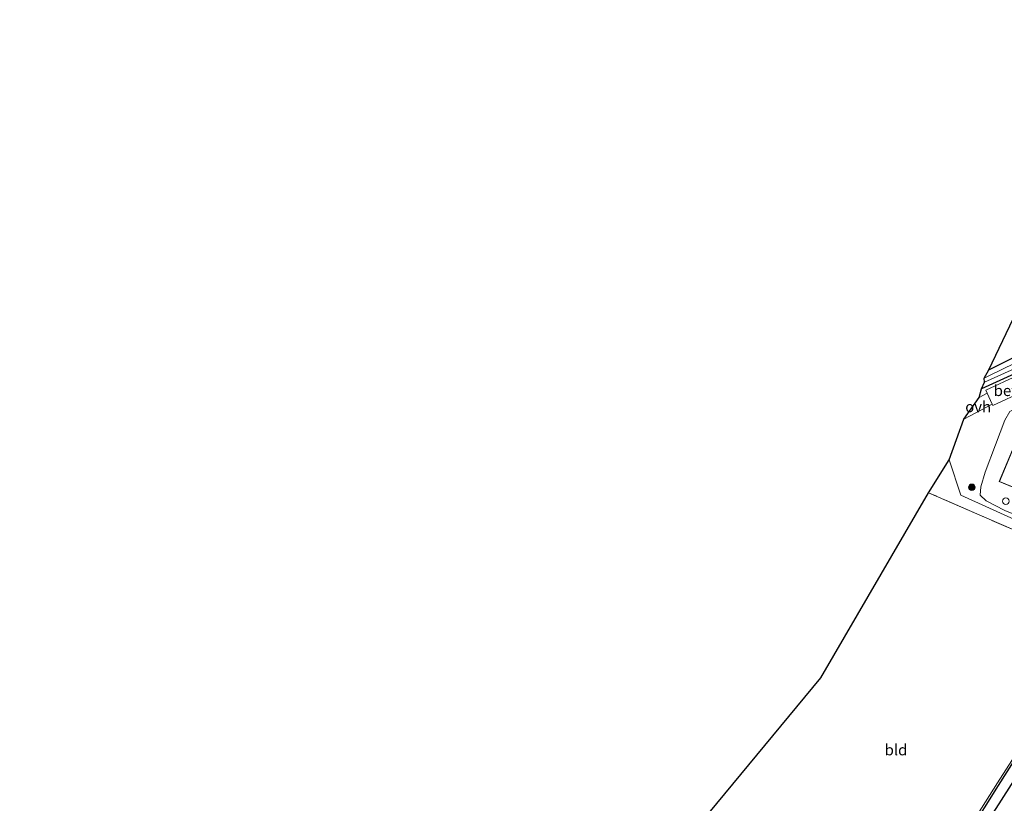
# Model space of a CAD drawing. Units: metres. Extents: x 179990 to 190010, y 325000 to 331253.
# Drawn here: x 182206 to 182431, y 326668 to 326847 of the extents above; entities that cross this region are included whole.
import ezdxf
from ezdxf.enums import TextEntityAlignment as Align

# ---------------------------------------------------------------- set-up
doc = ezdxf.new("R2010")
doc.units = ezdxf.units.M
doc.linetypes.add('IE-TERREINAFSCHEIDING', pattern=[10, 8, -2])
doc.layers.get('0').update_dxf_attribs({"lineweight": 25})
for name, color, linetype, lineweight in [('B-ME-AL-OVERIG-S-B1', 7, 'Continuous', 18), ('B-ME-GR-BOOM-S-B1', 93, 'Continuous', 18), ('B-ME-GW-INSTEEKWATERGANG-L-B1', 10, 'Continuous', 25), ('B-ME-GW-KRUINLIJN-L-B1', 93, 'Continuous', 18), ('B-ME-GW-TEENLIJN-L-B1', 93, 'Continuous', 18), ('B-ME-GW-WATERGANG-GREPPEL-L-B1', 10, 'Continuous', 25), ('B-ME-IE-GRASLAND-GV-B6', 93, 'Continuous', 18), ('B-ME-IE-GRONDWERKLIJN-GROND_INGERICHT-GV-B6', 253, 'Continuous', 18), ('B-ME-IE-HULPGEOMETRIE-L-B1', 53, 'Continuous', 18), ('B-ME-IE-TERREINAFSCHEIDING-RASTERHEKWERK-L-B1', 8, 'IE-TERREINAFSCHEIDING', 18), ('B-ME-KG-KADASTRAAL-DAKRAND-L-B1', 13, 'Continuous', 18), ('B-ME-KG-KADASTRAAL-OPNAMEDTMGRENS-L-B1', 10, 'Continuous', 25), ('B-ME-OG-BEBOUWING-GV-B6', 173, 'Continuous', 18), ('B-ME-OG-WATER-GV-B6', 153, 'Continuous', 18), ('B-ME-VH-VERH_SOORT-BETON-OVERIG-GV-B6', 8, 'IE-TERREINAFSCHEIDING-NATUURLIJK-HOUTWAL', 18), ('B-ME-VH-VERH_SOORT-ONVERHARD-GV-B6', 8, 'Continuous', 18)]:
    doc.layers.add(name, color=color, linetype=linetype, lineweight=lineweight)
doc.styles.add('NLCS-ISO', font='NLCS-ISO.TTF')
doc.linetypes.add('IE-TERREINAFSCHEIDING-NATUURLIJK-HOUTWAL', pattern='A,7,-1.5,[67,NLCS.SHX,S=0.75,R=45,X=0,Y=0],-1.5,7,-1.5,[70,NLCS.SHX,S=0.75,R=0,X=0,Y=0],-1.5', length=20)

# ---------------------------------------------------------------- blocks, each defined once
blk = doc.blocks.new('dtb')
blk.add_circle((0, 0), 0.75)
blk = doc.blocks.new('boom')
blk.add_hatch(color=256).paths.add_polyline_path([(-0.75, 0, 1), (0.75, 0, 1)])
blk.add_circle((0, 0), 0.75)

msp = doc.modelspace()

# ---------------------------------------------------------------- linework, layer by layer
at = {"layer": 'B-ME-GW-INSTEEKWATERGANG-L-B1'}
for points in [[(182427.61, 326767.33, 112.71), (182436.18, 326771.57, 112.8), (182449.77, 326778.26, 112.95), (182460.93, 326783.67, 113.15), (182468.9, 326787.67, 113.13), (182479.97, 326792.72, 112.98), (182489.28, 326797.03, 112.84), (182492.68, 326798.35, 112.69), (182493.76, 326798.29, 112.69), (182494.48, 326797.74, 112.69), (182494.89, 326796.88, 112.69), (182494.88, 326795.96, 112.66), (182494.63, 326795.29, 112.64), (182493.77, 326794.45, 112.69), (182491.28, 326793.18, 112.78), (182482.7, 326788.89, 112.89), (182475.47, 326785.15, 113.05), (182467.08, 326781.14, 113.15), (182456.62, 326776.3, 113.16), (182446.5, 326772.11, 112.97), (182436.82, 326767.92, 112.81), (182425.91, 326762.95, 112.72)], [(182423.03, 326661.31, 110.57), (182429.86, 326672.11, 110.69), (182435.82, 326681.47, 110.7), (182441.62, 326689.87, 110.7), (182445.49, 326695.17, 110.72), (182447.34, 326697.86, 110.75), (182451.41, 326702.88, 110.77), (182454.85, 326706.53, 110.8), (182455.85, 326707.62, 110.8), (182456.42, 326708.16, 110.8), (182456.89, 326708.49, 110.8), (182457.42, 326708.4, 110.8), (182458.36, 326707.93, 110.8), (182459.13, 326707.3, 110.8), (182459.38, 326706.73, 110.8), (182459.05, 326706.09, 110.8), (182457.72, 326704.64, 110.81), (182455.08, 326701.76, 110.83), (182452.48, 326698.85, 110.81), (182449.62, 326695.32, 110.78), (182446.94, 326691.44, 110.75), (182444.38, 326687.39, 110.73), (182442.6, 326684.67, 110.72)]]:
    msp.add_polyline3d(points, dxfattribs=at)
at = {"layer": 'B-ME-GW-KRUINLIJN-L-B1'}
msp.add_polyline3d([(182456.36, 326709.79, 111.59), (182455.46, 326709.58, 111.53), (182453.65, 326708.44, 111.47), (182448.66, 326701.12, 111.26), (182439.58, 326688.31, 111.08), (182429.59, 326672.7, 110.94), (182420.05, 326657.61, 110.79), (182411.53, 326644.66, 110.69), (182403.41, 326632.32, 110.55), (182396.94, 326622.13, 110.36)], dxfattribs=at)
at = {"layer": 'B-ME-GW-TEENLIJN-L-B1'}
msp.add_polyline3d([(182437.4, 326757.88, 113), (182436.95, 326758.24, 113), (182436.2, 326758.6, 113.02), (182435.4, 326758.71, 113.01), (182433.95, 326758.59, 112.95), (182432.42, 326757.76, 112.9), (182431.26, 326755.76, 112.82), (182429.15, 326750.14, 112.76), (182426.79, 326743.89, 112.59), (182425.76, 326740.5, 112.42), (182425.61, 326738.62, 112.32), (182426.98, 326737.31, 112.29), (182431.29, 326735.11, 112.25), (182440.02, 326731.54, 112.19), (182451.16, 326726.83, 112.12), (182458.69, 326724.05, 112.01), (182463.54, 326722.43, 111.83), (182468.47, 326720.72, 111.88), (182469.83, 326719.5, 111.83)], dxfattribs=at)
at = {"layer": 'B-ME-GW-WATERGANG-GREPPEL-L-B1'}
msp.add_polyline3d([(182456.91, 326706.62, 110.1), (182454.81, 326704.11, 110.09), (182451.97, 326700.89, 110.05), (182448.71, 326696.84, 110.04), (182445.11, 326691.56, 110), (182441.39, 326685.94, 110), (182435.69, 326677.04, 109.98), (182429.23, 326666.86, 109.94), (182423.25, 326657.64, 109.85), (182417.89, 326649.25, 109.78), (182412.41, 326640.69, 109.77), (182408.31, 326634.63, 109.72), (182402.95, 326626.86, 109.72), (182399.42, 326621.91, 109.65), (182396.84, 326618.44, 109.62)], dxfattribs=at)
at = {"layer": 'B-ME-IE-GRASLAND-GV-B6'}
for points in [[(182426.55, 326765.42, 111.7), (182427.61, 326767.33, 112.71), (182436.18, 326771.57, 112.8)], [(182434.18, 326765.99, 112.9), (182426.93, 326762.62, 112.74), (182427.25, 326761.93, 112.74), (182425.39, 326760.98, 112.71), (182425.91, 326762.95, 112.72), (182436.82, 326767.92, 112.81)], [(182436.82, 326767.92, 112.81), (182425.91, 326762.95, 112.72), (182426.64, 326764.47, 111.74), (182434.23, 326767.89, 111.77)], [(182431.68, 326767.91, 111.7), (182426.55, 326765.42, 111.7)], [(182446.63, 326727.04, 112.02), (182421.19, 326738.58, 112.18), (182418.54, 326746.71, 112.39), (182421.88, 326755.97, 112.74), (182428.4, 326759.46, 112.76), (182428.57, 326759.09, 112.77), (182435.82, 326762.47, 112.87)], [(182431.26, 326755.76, 112.82), (182429.15, 326750.14, 112.76), (182426.79, 326743.89, 112.59), (182425.76, 326740.5, 112.42), (182425.61, 326738.62, 112.32), (182426.98, 326737.31, 112.29), (182431.29, 326735.11, 112.25)], [(182431.29, 326735.11, 112.25), (182426.98, 326737.31, 112.29), (182425.61, 326738.62, 112.32), (182425.76, 326740.5, 112.42), (182426.79, 326743.89, 112.59), (182429.15, 326750.14, 112.76), (182431.26, 326755.76, 112.82)], [(182435.47, 326754.75, 114.9), (182430.02, 326741.7, 114.42), (182435.29, 326739.5, 115.8)], [(182465.56, 326720.52, 111.88), (182458.34, 326719.92, 112.01), (182448.99, 326723.9, 112.01), (182435.66, 326729.65, 112.11), (182424.84, 326734.34, 112.12), (182413.83, 326739.14, 112.12), (182418.54, 326746.71, 112.39), (182421.19, 326738.58, 112.18), (182446.63, 326727.04, 112.02), (182465.56, 326720.52, 111.88)], [(182423.03, 326661.31, 110.57), (182429.86, 326672.11, 110.69), (182435.82, 326681.47, 110.7), (182441.62, 326689.87, 110.7), (182445.49, 326695.17, 110.72), (182447.34, 326697.86, 110.75), (182451.41, 326702.88, 110.77), (182454.85, 326706.53, 110.8), (182455.85, 326707.62, 110.8), (182456.42, 326708.16, 110.8), (182456.89, 326708.49, 110.8), (182457.42, 326708.4, 110.8), (182458.36, 326707.93, 110.8), (182456.91, 326706.62, 110.1), (182454.81, 326704.11, 110.09), (182451.97, 326700.89, 110.05), (182448.71, 326696.84, 110.04), (182445.11, 326691.56, 110), (182441.39, 326685.94, 110), (182435.69, 326677.04, 109.98), (182429.23, 326666.86, 109.94)], [(182429.23, 326666.86, 109.94), (182435.69, 326677.04, 109.98), (182441.39, 326685.94, 110), (182445.11, 326691.56, 110), (182448.71, 326696.84, 110.04), (182451.97, 326700.89, 110.05), (182454.81, 326704.11, 110.09), (182456.91, 326706.62, 110.1), (182458.36, 326707.93, 110.8)]]:
    msp.add_polyline3d(points, dxfattribs=at)
at = {"layer": 'B-ME-IE-GRONDWERKLIJN-GROND_INGERICHT-GV-B6'}
for points in [[(182495.81, 326801.19, 113.32), (182492, 326799.26, 113.52), (182485.7, 326796.32, 113.46), (182474.45, 326790.52, 113.35), (182468.9, 326787.67, 113.13), (182460.93, 326783.67, 113.15), (182449.77, 326778.26, 112.95), (182436.18, 326771.57, 112.8), (182427.61, 326767.33, 112.71), (182465.86, 326847.47, 112.69), (182484.63, 326832.62, 113.32), (182490.55, 326827.9, 113.47), (182500.1, 326820.14, 113.62), (182505, 326815.83, 113.28), (182507.65, 326813.8, 113.17), (182504.23, 326805.7, 113.16), (182495.81, 326801.19, 113.32)], [(182350.7, 326650.27, 111.44), (182389.11, 326696.76, 111.8), (182413.83, 326739.14, 112.12), (182424.84, 326734.34, 112.12), (182435.66, 326729.65, 112.11), (182448.99, 326723.9, 112.01), (182458.34, 326719.92, 112.01), (182461.38, 326718.47, 111.73), (182462.76, 326717.81, 111.72), (182463.32, 326717.35, 111.7), (182463.06, 326716.83, 111.7), (182461.28, 326714.95, 111.69), (182458.22, 326711.95, 111.64), (182456.36, 326709.79, 111.59), (182455.46, 326709.58, 111.53), (182453.65, 326708.44, 111.47), (182448.66, 326701.12, 111.26), (182439.58, 326688.31, 111.08), (182429.59, 326672.7, 110.94), (182420.05, 326657.61, 110.79)], [(182396.94, 326622.13, 110.36), (182403.41, 326632.32, 110.55), (182411.53, 326644.66, 110.69), (182420.05, 326657.61, 110.79), (182429.59, 326672.7, 110.94), (182439.58, 326688.31, 111.08), (182448.66, 326701.12, 111.26), (182453.65, 326708.44, 111.47), (182455.46, 326709.58, 111.53), (182456.36, 326709.79, 111.59), (182454.55, 326707.15, 111.2), (182451.41, 326702.88, 110.77), (182447.34, 326697.86, 110.75), (182445.49, 326695.17, 110.72), (182441.62, 326689.87, 110.7), (182435.82, 326681.47, 110.7), (182429.86, 326672.11, 110.69), (182423.03, 326661.31, 110.57), (182417.05, 326652.04, 110.53), (182409.68, 326640.79, 110.48), (182402.48, 326629.99, 110.36), (182396.94, 326622.13, 110.36)]]:
    msp.add_polyline3d(points, dxfattribs=at)
at = {"layer": 'B-ME-IE-HULPGEOMETRIE-L-B1'}
msp.add_polyline3d([(182446.63, 326727.04, 112.02), (182421.19, 326738.58, 112.18), (182418.54, 326746.71, 112.39)], dxfattribs=at)
at = {"layer": 'B-ME-IE-TERREINAFSCHEIDING-RASTERHEKWERK-L-B1'}
msp.add_polyline3d([(182465.56, 326720.52, 111.88), (182458.34, 326719.92, 112.01), (182448.99, 326723.9, 112.01), (182435.66, 326729.65, 112.11), (182424.84, 326734.34, 112.12), (182413.83, 326739.14, 112.12)], dxfattribs=at)
at = {"layer": 'B-ME-KG-KADASTRAAL-DAKRAND-L-B1'}
msp.add_polyline3d([(182438.97, 326748.43, 118.37), (182435.27, 326739.57, 118.44), (182430.08, 326741.73, 118.41), (182435.49, 326754.68, 118.38), (182440.68, 326752.52, 118.38), (182438.97, 326748.43, 118.37)], dxfattribs=at)
at = {"layer": 'B-ME-KG-KADASTRAAL-OPNAMEDTMGRENS-L-B1'}
for points in [[(182418.54, 326746.71, 112.39), (182421.88, 326755.97, 112.74), (182425.39, 326760.98, 112.71), (182425.91, 326762.95, 112.72), (182426.64, 326764.47, 111.74), (182426.55, 326765.42, 111.7), (182427.61, 326767.33, 112.71), (182465.86, 326847.47, 112.69)], [(182205.68, 326490.42, 109.24), (182215.57, 326504.28, 109.6), (182264.98, 326558.71, 110.43), (182265.83, 326559.77, 110.54), (182348.82, 326647.91, 111.48), (182350.7, 326650.27, 111.44), (182389.11, 326696.76, 111.8), (182413.83, 326739.14, 112.12), (182418.54, 326746.71, 112.39)]]:
    msp.add_polyline3d(points, dxfattribs=at)
at = {"layer": 'B-ME-OG-BEBOUWING-GV-B6'}
msp.add_polyline3d([(182435.48, 326739.93, 116.16), (182435.29, 326739.5, 115.8), (182430.02, 326741.7, 114.42), (182435.47, 326754.75, 114.9), (182435.84, 326754.6, 114.97), (182437.12, 326754.06, 115.22), (182440.74, 326752.55, 115.91), (182439.02, 326748.41, 116.24), (182435.48, 326739.93, 116.16)], dxfattribs=at)
at = {"layer": 'B-ME-OG-WATER-GV-B6'}
msp.add_polyline3d([(182426.55, 326765.42, 111.7), (182431.68, 326767.91, 111.7), (182439.37, 326771.43, 111.71), (182449.2, 326775.92, 111.61), (182457.63, 326779.99, 111.56), (182464.45, 326783.09, 111.5), (182469.6, 326785.52, 111.5), (182472.86, 326787.21, 111.52), (182473.29, 326785.97, 111.56), (182468.64, 326783.66, 111.53), (182459.16, 326779.26, 111.58), (182451.26, 326775.73, 111.61), (182442.6, 326771.7, 111.74), (182434.23, 326767.89, 111.77), (182426.64, 326764.47, 111.74), (182426.55, 326765.42, 111.7)], dxfattribs=at)
at = {"layer": 'B-ME-VH-VERH_SOORT-BETON-OVERIG-GV-B6'}
msp.add_polyline3d([(182428.4, 326759.46, 112.76), (182427.25, 326761.93, 112.74), (182426.93, 326762.62, 112.74), (182434.18, 326765.99, 112.9), (182434.45, 326765.41, 112.89), (182435.58, 326762.99, 112.87), (182435.82, 326762.47, 112.87), (182428.57, 326759.09, 112.77), (182428.4, 326759.46, 112.76)], dxfattribs=at)
at = {"layer": 'B-ME-VH-VERH_SOORT-ONVERHARD-GV-B6'}
msp.add_polyline3d([(182428.4, 326759.46, 112.76), (182421.88, 326755.97, 112.74), (182425.39, 326760.98, 112.71), (182427.25, 326761.93, 112.74), (182428.4, 326759.46, 112.76)], dxfattribs=at)

# ---------------------------------------------------------------- block references
at = {"layer": 'B-ME-AL-OVERIG-S-B1', "rotation": 90}
msp.add_blockref('dtb', (182431.52, 326737.23, 113.17), dxfattribs=at)
at = {"layer": 'B-ME-GR-BOOM-S-B1', "rotation": 90}
msp.add_blockref('boom', (182423.73, 326740.4, 112.35), dxfattribs=at)

# ---------------------------------------------------------------- texts
at = {"layer": 'B-ME-IE-GRONDWERKLIJN-GROND_INGERICHT-GV-B6', "ltscale": 0.2, "style": 'NLCS-ISO'}
msp.add_text('bld', height=2.5, dxfattribs=at).set_placement((182406.35, 326680.27), align=Align.MIDDLE_CENTER)
at = {"layer": 'B-ME-VH-VERH_SOORT-BETON-OVERIG-GV-B6', "ltscale": 0.2, "style": 'NLCS-ISO'}
msp.add_text('bet', height=2.5, dxfattribs=at).set_placement((182431.38, 326762.54), align=Align.MIDDLE_CENTER)
at = {"layer": 'B-ME-VH-VERH_SOORT-ONVERHARD-GV-B6', "ltscale": 0.2, "style": 'NLCS-ISO'}
msp.add_text('ovh', height=2.5, dxfattribs=at).set_placement((182425.17, 326758.84), align=Align.MIDDLE_CENTER)

doc.saveas('drawing.dxf')
